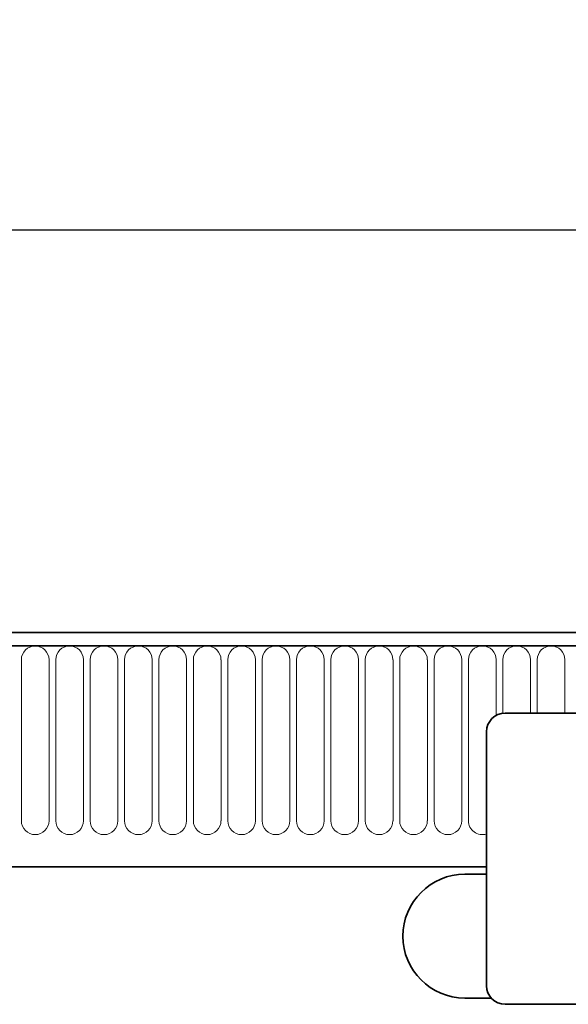
# Model space of a CAD drawing. Units: millimetres. Extents: x 193 to 1902, y 200 to 1403.
# Drawn here: x 1617 to 1706, y 1223 to 1382 of the extents above; entities that cross this region are included whole.
import ezdxf

# ---------------------------------------------------------------- set-up
doc = ezdxf.new("R2010")
doc.units = ezdxf.units.MM
doc.header["$LTSCALE"] = 5
doc.header["$PDSIZE"] = -1
doc.layers.get('0').update_dxf_attribs({"color": 1, "lineweight": 25})
doc.layers.add('133377', color=10, linetype='Continuous')
doc.layers.add('TANGENT_EDGES', color=10, linetype='Continuous')
doc.layers.add('DIMENSION', color=10, linetype='Continuous', lineweight=25)
doc.styles.add('BEMSTIL', font='isocp3.shx', dxfattribs={"width": 0.8})
doc.dimstyles.new('BEMASS$0', dxfattribs={"dimscale": 10, "dimtxt": 3.5, "dimasz": 3.5, "dimexe": 2, "dimexo": 0, "dimgap": 1, "dimtad": 1, "dimdec": 1, "dimtxsty": 'BEMSTIL', "dimcen": 3, "dimclrd": 3, "dimclre": 3, "dimclrt": 4, "dimadec": 0, "dimazin": 0, "dimtfac": 1, "dimtdec": 1, "dimtofl": 0, "dimtmove": 0, "dimatfit": 0, "dimfxl": 1, "dimtolj": 1, "dimlwd": -1, "dimlwe": -1, "dimarcsym": 0})

# ---------------------------------------------------------------- blocks, each defined once
blk = doc.blocks.new('_D')
at = {"layer": 'Defpoints', "color": 0, "transparency": 16777216}
for p in [(1822.62, 1347.62), (1322.62, 1262.12), (1822.62, 1262.12)]:
    blk.add_point(p, dxfattribs=at)
at = {"layer": 'DIMENSION', "transparency": 16777216}
for p, q in [((1322.62, 1276.12), (1322.62, 1361.62)), ((1822.62, 1276.12), (1822.62, 1361.62)), ((1347.12, 1347.62), (1798.12, 1347.62))]:
    blk.add_line(p, q, dxfattribs=at)
for points in [[(1347.12, 1351.7), (1347.12, 1343.53), (1322.62, 1347.62)], [(1798.12, 1351.7), (1798.12, 1343.53), (1822.62, 1347.62)]]:
    blk.add_solid(points, dxfattribs=at)
at = {"layer": 'DIMENSION', "transparency": 16777216, "insert": (1572.62, 1379.12), "char_height": 24.5, "attachment_point": 2, "style": 'BEMSTIL', "bg_fill": 3, "box_fill_scale": 1.1, "bg_fill_color": 256, "bg_fill_true_color": 13158600, "bg_fill_transparency": 0}
blk.add_mtext('\\A1;500', dxfattribs=at)
blk = doc.blocks.new('1034884-M_D_FRONT VIEW')
at = {"layer": '133377', "linetype": 'Continuous', "lineweight": 35}
for p, q in [((1821.87, 1282.62), (1323.37, 1282.62)), ((1822.37, 1280.49), (1322.87, 1280.49)), ((1787.62, 1269.62), (1695.62, 1269.62)), ((1692.62, 1266.62), (1692.62, 1225.62)), ((1353.37, 1244.82), (1692.62, 1244.82)), ((1692.62, 1243.62), (1689.12, 1243.62)), ((1689.12, 1223.62), (1693.38, 1223.62)), ((1787.62, 1222.62), (1695.62, 1222.62))]:
    blk.add_line(p, q, dxfattribs=at)
for centre, radius, start, end in [((1695.62, 1266.62), 3, 90, 180), ((1689.12, 1233.62), 10, 90, 270), ((1695.62, 1225.62), 3, 180, 270)]:
    blk.add_arc(centre, radius, start, end, dxfattribs=at)
at = {"layer": 'TANGENT_EDGES', "linetype": 'Continuous', "lineweight": 18}
for p, q in [((1323.37, 1280.49), (1821.87, 1280.49)), ((1617.56, 1278.24), (1617.56, 1252.24)), ((1622.03, 1252.24), (1622.03, 1278.24)), ((1623.11, 1278.24), (1623.11, 1252.24)), ((1627.58, 1252.24), (1627.58, 1278.24)), ((1628.66, 1278.24), (1628.66, 1252.24)), ((1633.13, 1252.24), (1633.13, 1278.24)), ((1634.21, 1278.24), (1634.21, 1252.24)), ((1638.68, 1252.24), (1638.68, 1278.24)), ((1639.76, 1278.24), (1639.76, 1252.24)), ((1644.23, 1252.24), (1644.23, 1278.24)), ((1645.31, 1278.24), (1645.31, 1252.24)), ((1649.78, 1252.24), (1649.78, 1278.24)), ((1650.86, 1278.24), (1650.86, 1252.24)), ((1655.33, 1252.24), (1655.33, 1278.24)), ((1656.41, 1278.24), (1656.41, 1252.24)), ((1660.88, 1252.24), (1660.88, 1278.24)), ((1661.96, 1278.24), (1661.96, 1252.24)), ((1666.43, 1252.24), (1666.43, 1278.24)), ((1667.51, 1278.24), (1667.51, 1252.24)), ((1671.98, 1252.24), (1671.98, 1278.24)), ((1673.06, 1278.24), (1673.06, 1252.24)), ((1677.53, 1252.24), (1677.53, 1278.24)), ((1678.61, 1278.24), (1678.61, 1252.24)), ((1683.08, 1252.24), (1683.08, 1278.24)), ((1684.16, 1278.24), (1684.16, 1252.24)), ((1688.63, 1252.24), (1688.63, 1278.24)), ((1689.71, 1278.24), (1689.71, 1252.24)), ((1694.18, 1269.25), (1694.18, 1278.24)), ((1695.26, 1278.24), (1695.26, 1269.6)), ((1699.73, 1269.62), (1699.73, 1278.24)), ((1700.81, 1278.24), (1700.81, 1269.62)), ((1705.28, 1269.62), (1705.28, 1278.24)), ((1353.37, 1244.82), (1692.62, 1244.82))]:
    blk.add_line(p, q, dxfattribs=at)
for centre, start, end in [((1619.79, 1278.24), 0, 180), ((1625.34, 1278.24), 0, 180), ((1630.89, 1278.24), 0, 180), ((1636.44, 1278.24), 0, 180), ((1641.99, 1278.24), 0, 180), ((1647.54, 1278.24), 0, 180), ((1653.09, 1278.24), 0, 180), ((1658.64, 1278.24), 0, 180), ((1664.19, 1278.24), 0, 180), ((1669.74, 1278.24), 0, 180), ((1675.29, 1278.24), 0, 180), ((1680.84, 1278.24), 0, 180), ((1686.39, 1278.24), 0, 180), ((1691.94, 1278.24), 0, 180), ((1697.49, 1278.24), 0, 180), ((1703.04, 1278.24), 0, 180), ((1619.79, 1252.24), 180, 0), ((1625.34, 1252.24), 180, 0), ((1630.89, 1252.24), 180, 0), ((1636.44, 1252.24), 180, 0), ((1641.99, 1252.24), 180, 0), ((1647.54, 1252.24), 180, 0), ((1653.09, 1252.24), 180, 0), ((1658.64, 1252.24), 180, 0), ((1664.19, 1252.24), 180, 0), ((1669.74, 1252.24), 180, 0), ((1675.29, 1252.24), 180, 0), ((1680.84, 1252.24), 180, 0), ((1686.39, 1252.24), 180, 0), ((1691.94, 1252.24), 180, 287.6026)]:
    blk.add_arc(centre, 2.23, start, end, dxfattribs=at)

msp = doc.modelspace()

# ---------------------------------------------------------------- dimensions: what is measured, and where the dimension line sits
at = {"layer": 'DIMENSION'}
dim = msp.add_linear_dim(base=(1822.62, 1347.62), p1=(1322.62, 1262.12), p2=(1822.62, 1262.12), dimstyle='BEMASS$0', override={"dimscale": 7, "dimexo": 2, "dimdle": 1, "dimclrd": 256, "dimclre": 256, "dimclrt": 256, "dimtofl": 1, "dimtfill": 1}, dxfattribs=at)
dim.commit()
dim.dimension.update_dxf_attribs({"geometry": '_D', "text_midpoint": (1572.62, 1347.62), "dimtype": 160})

# ---------------------------------------------------------------- next in the draw order: block references
msp.add_blockref('1034884-M_D_FRONT VIEW', (0, 0))

doc.saveas('drawing.dxf')
